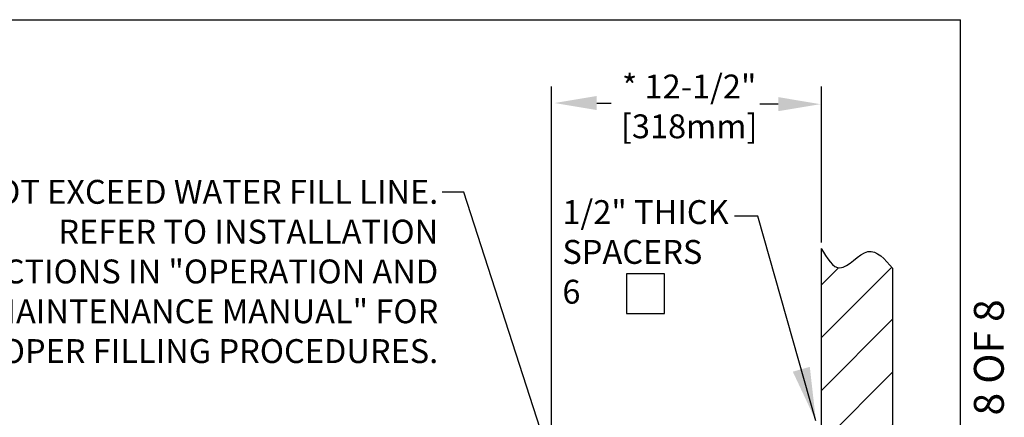
# Model space of a CAD drawing. Extents: x 0.3 to 10.6, y 0 to 7.8.
# Drawn here: x 7.3 to 10.6, y 6.5 to 7.8 of the extents above; entities that cross this region are included whole.
import ezdxf
from ezdxf.enums import TextEntityAlignment as Align

# ---------------------------------------------------------------- set-up
doc = ezdxf.new("R2010")
doc.units = 0
doc.header["$MEASUREMENT"] = 0
doc.layers.get('0').update_dxf_attribs({"color": 1, "linetype": 'CONTINUOUS'})
for name, color, linetype in [('DIM', 4, 'CONTINUOUS'), ('zBORDER', 8, 'CONTINUOUS'), ('zPAGE', 4, 'CONTINUOUS')]:
    doc.layers.add(name, color=color, linetype=linetype)
doc.styles.add('ARIAL', font='ARIAL.TTF')
doc.styles.get("Standard").update_dxf_attribs({"font": 'simplex.shx'})
doc.dimstyles.get("Standard").update_dxf_attribs({"dimtxt": 0.18, "dimasz": 0.18, "dimexe": 0.18, "dimexo": 0.0625, "dimgap": 0.09, "dimtad": 0, "dimtih": 1, "dimtoh": 1, "dimdec": 4, "dimzin": 0, "dimdsep": 46, "dimtxsty": 'Standard', "dimcen": 0.09, "dimadec": 0, "dimazin": 0, "dimtfac": 1, "dimtdec": 4, "dimtofl": 0, "dimtmove": 0, "dimatfit": 3, "dimfxl": 1, "dimtolj": 1, "dimtzin": 0, "dimarcsym": 0})

# ---------------------------------------------------------------- blocks, each defined once
blk = doc.blocks.new('A SIZE_INST')
at = {"layer": 'zBORDER'}
for p in [(0.2638, 7.7875), (10.4563, 0.1725)]:
    blk.add_line(p, (10.4563, 7.7875), dxfattribs=at)
at = {"layer": 'zBORDER', "color": 4, "style": 'ARIAL'}
for tag, height, p in [('#1', 0.045, (6.4193, 0.5197)), ('#2', 0.045, (6.8239, 0.5155)), ('REVNAME', 0.045, (7.0574, 0.5158)), ('PART#', 0.07, (10.1105, 0.4999)), ('MODEL(S)', 0.08, (8.4981, 0.4525)), ('NAME1', 0.045, (6.4588, 0.364)), ('NAME2', 0.045, (7.0567, 0.3632)), ('TITLE:', 0.08, (8.4959, 0.3278)), ('REV.', 0.07, (10.1282, 0.3073)), ('NAME3', 0.045, (6.4999, 0.2116)), ('1', 0.0504, (10.0824, 0.2116)), ('X', 0.0504, (10.3312, 0.2116))]:
    blk.add_attdef(tag, text='', height=height, dxfattribs=at).set_placement(p, align=Align.MIDDLE_CENTER)
at = {"layer": 'zBORDER', "color": 4, "style": 'ARIAL', "width": 0.9}
for tag, p in [('DATE2', (6.9573, 0.2116)), ('SC', (7.5641, 0.2116)), ('DWG.TYPE', (8.879, 0.2116))]:
    blk.add_attdef(tag, text='', height=0.045, dxfattribs=at).set_placement(p, align=Align.MIDDLE_CENTER)
at = {"layer": 'zBORDER', "color": 4, "style": 'ARIAL'}
blk.add_attdef('YR', (0.5148, 0.0298), '', height=0.1, dxfattribs=at)
at = {"layer": 'zPAGE', "color": 4, "style": 'ARIAL'}
blk.add_attdef("PG#'S", (10.6009, 6.462), '', height=0.1, rotation=90, dxfattribs=at)

msp = doc.modelspace()

# ---------------------------------------------------------------- hatches: boundary and pattern name
h = msp.add_hatch()
h.set_pattern_fill('ANSI31', color=256, style=0)
h.set_pattern_definition([(45, (0.00443, 0.27244), (-0.0883883, 0.0883883), [])])
edge = h.paths.add_edge_path()
edge.add_spline(control_points=[(2.66153, 2.77455), (2.6871, 2.79901), (2.73821, 2.84792), (2.60184, 2.90666), (2.75549, 2.94918), (2.66736, 2.98897), (2.61147, 3.01421)], knot_values=[-0.3444456, -0.3444456, -0.3444456, -0.3444456, -0.2625973, -0.180824, -0.1146729, 0, 0, 0, 0], degree=3, periodic=0)
edge.add_line((2.61147, 3.01421), (0.95435, 3.01421))
edge.add_spline(control_points=[(0.95435, 3.01421), (1.01024, 2.98897), (1.09837, 2.94918), (0.94472, 2.90666), (1.08109, 2.84792), (1.02998, 2.79901), (1.00441, 2.77455)], knot_values=[0, 0, 0, 0, 0.1146729, 0.180824, 0.2625973, 0.3444456, 0.3444456, 0.3444456, 0.3444456], degree=3, periodic=0)
edge.add_line((1.00441, 2.77455), (2.66153, 2.77455))
edge = h.paths.add_edge_path()
edge.add_spline(control_points=[(6.19918, 2.77455), (6.22475, 2.79901), (6.27586, 2.84792), (6.1395, 2.90666), (6.29314, 2.94918), (6.20501, 2.98897), (6.14912, 3.01421)], knot_values=[-0.3444456, -0.3444456, -0.3444456, -0.3444456, -0.2625973, -0.180824, -0.1146729, 0, 0, 0, 0], degree=3, periodic=0)
edge.add_line((6.14912, 3.01421), (4.77333, 3.01421))
edge.add_spline(control_points=[(4.77333, 3.01421), (4.82922, 2.98897), (4.91735, 2.94918), (4.76371, 2.90666), (4.90007, 2.84792), (4.84896, 2.79901), (4.82339, 2.77455)], knot_values=[0, 0, 0, 0, 0.1146729, 0.180824, 0.2625973, 0.3444456, 0.3444456, 0.3444456, 0.3444456], degree=3, periodic=0)
edge.add_line((4.82339, 2.77455), (6.19918, 2.77455))
edge = h.paths.add_edge_path()
edge.add_line((9.9894, 2.77455), (10.22972, 2.77455))
edge.add_line((10.22972, 2.77455), (10.22972, 6.95438))
edge.add_spline(control_points=[(10.22972, 6.95438), (10.2024, 6.98543), (10.14582, 7.04972), (10.05199, 6.91615), (10.009, 6.98855), (9.9894, 7.02155)], knot_values=[-0.3003689, -0.3003689, -0.3003689, -0.3003689, -0.1991452, -0.0907776, 0, 0, 0, 0], degree=3, periodic=0)
edge.add_line((9.9894, 7.02155), (9.9894, 3.01421))
edge.add_line((9.9894, 3.01421), (8.4482, 3.01421))
edge.add_spline(control_points=[(8.4482, 3.01421), (8.50409, 2.98897), (8.59222, 2.94918), (8.43858, 2.90666), (8.57494, 2.84792), (8.52383, 2.79901), (8.49826, 2.77455)], knot_values=[0, 0, 0, 0, 0.1146729, 0.180824, 0.2625973, 0.3444456, 0.3444456, 0.3444456, 0.3444456], degree=3, periodic=0)
edge.add_line((8.49826, 2.77455), (9.9894, 2.77455))

# ---------------------------------------------------------------- linework, layer by layer
for points in [[(9.9894, 7.02155), (9.9894, 3.01421)], [(9.9894, 2.77455), (10.22972, 2.77455), (10.22972, 6.95438)]]:
    msp.add_lwpolyline(points)
msp.add_spline([(9.9894, 7.02155), (10.05219, 6.95599), (10.14568, 7.01079), (10.22972, 6.95438)], degree=3)
at = {"layer": 'DIM'}
for p, q in [((9.08421, 7.56415), (9.08421, 6.05497)), ((9.98971, 7.56402), (9.98971, 7.04167)), ((9.23762, 7.50842), (9.286, 7.50842)), ((9.84529, 7.50465), (9.78407, 7.50465)), ((9.77741, 7.12906), (9.69927, 7.12906))]:
    msp.add_line(p, q, dxfattribs=at)
at = {"layer": 'DIM', "flags": 128}
msp.add_lwpolyline([(9.33671, 6.93679), (9.33671, 6.80332), (9.46425, 6.80332), (9.46425, 6.93679)], close=True, dxfattribs=at)
at = {"layer": 'DIM'}
for points in [[(9.23762, 7.532), (9.23762, 7.48483), (9.09611, 7.50842)], [(9.84522, 7.52824), (9.84522, 7.48107), (9.98673, 7.50465)]]:
    msp.add_solid(points, dxfattribs=at)

# ---------------------------------------------------------------- block references
ref = msp.add_blockref('A SIZE_INST', (0, 0))
ref.add_attrib("PG#'S", '8 OF 8', (10.60088, 6.46204), dxfattribs={"layer": 'zPAGE', "color": 4, "height": 0.1, "rotation": 90, "style": 'ARIAL'})

# ---------------------------------------------------------------- texts
at = {"layer": 'DIM', "insert": (9.5471, 7.48667), "char_height": 0.08, "attachment_point": 5, "style": 'ARIAL'}
msp.add_mtext('{* 12-1/2"\\P[318mm]}', dxfattribs=at)
at = {"layer": 'DIM', "char_height": 0.08, "style": 'ARIAL'}
for s, insert, width, attachment_point in [('{DO NOT EXCEED WATER FILL LINE.\\PREFER TO INSTALLATION \\PINSTRUCTIONS IN "OPERATION AND\\PMAINTENANCE MANUAL" FOR\\PPROPER FILLING PROCEDURES.}', (8.70644, 7.25102), 2.0622192, 3), ('{1/2" THICK SPACERS   \\P        6}', (9.12233, 7.18315), 0.6079993, 1)]:
    msp.add_mtext(s, dxfattribs=dict(at, insert=insert, width=width, attachment_point=attachment_point))

# ---------------------------------------------------------------- leaders
at = {"layer": 'DIM'}
for points in [[(9.14711, 6.11053), (8.79221, 7.2103), (8.71948, 7.21027)], [(9.97168, 6.44364), (9.77741, 7.12906)]]:
    msp.add_leader(points, dimstyle='Standard', override={"dimscale": 1}, dxfattribs=at)

doc.saveas('drawing.dxf')
